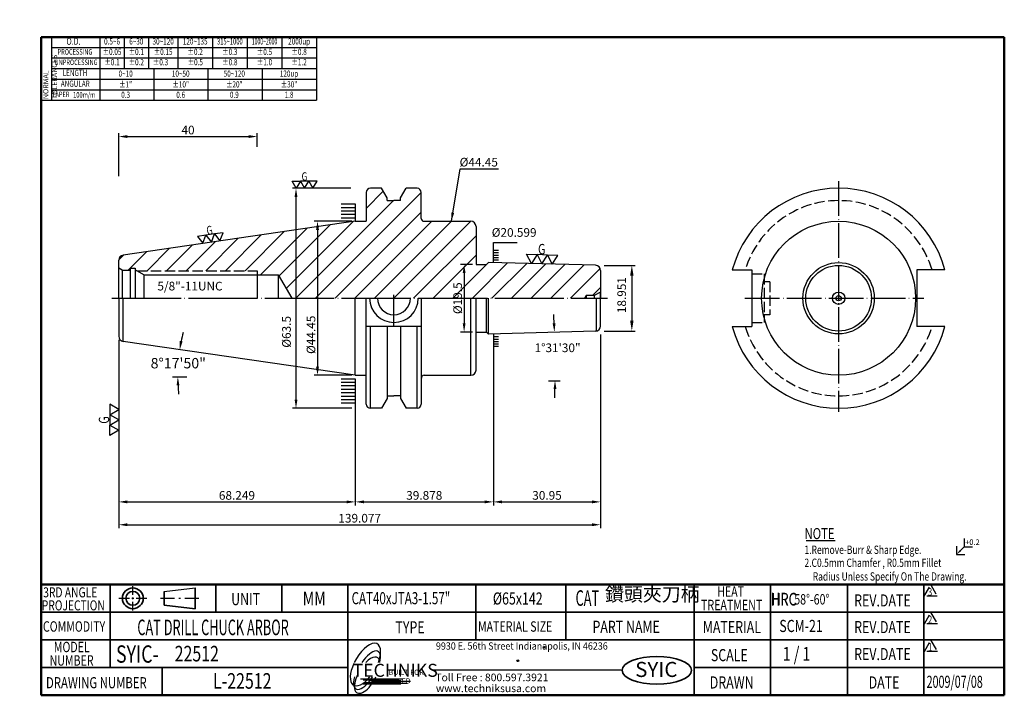
# Model space of a CAD drawing. Extents: x -5 to 279, y 5 to 200.
import ezdxf
from ezdxf.enums import TextEntityAlignment as Align

# ---------------------------------------------------------------- set-up
doc = ezdxf.new("R2010")
doc.units = 0
doc.header["$PDMODE"] = 3
for name, pattern in [('CENTER', [22, 20, -1, 0, -1]), ('CENTERJ', [12, 10, -1, 0, -1]), ('HIDDEN', [4, 3, -1])]:
    doc.linetypes.add(name, pattern=pattern)
doc.layers.get('DEFPOINTS').update_dxf_attribs({"linetype": 'CONTINUOUS', "lineweight": 18})
for name, color, linetype, lineweight in [('圖層1', 1, 'CENTER', 18), ('圖層2', 2, 'CONTINUOUS', 35), ('圖層3', 3, 'HIDDEN', 30), ('圖層4', 4, 'CONTINUOUS', 18), ('圖層5', 6, 'CENTERJ', 18), ('圖層6', 30, 'CONTINUOUS', 50), ('圖層7', 150, 'CONTINUOUS', 5)]:
    doc.layers.add(name, color=color, linetype=linetype, lineweight=lineweight)
doc.styles.add('CNS', font='romans.shx', dxfattribs={"width": 0.75, "bigfont": 'chineset.shx'})
doc.dimstyles.get("Standard").update_dxf_attribs({"dimtxt": 0.18, "dimasz": 0.18, "dimexe": 0.18, "dimexo": 0.0625, "dimgap": 0.09, "dimtad": 0, "dimtih": 1, "dimtoh": 1, "dimdec": 4, "dimzin": 0, "dimdsep": 46, "dimtxsty": 'Standard', "dimcen": 0.09, "dimadec": 0, "dimazin": 0, "dimtfac": 1, "dimtdec": 4, "dimtofl": 0, "dimtmove": 0, "dimatfit": 3, "dimfxl": 0, "dimtolj": 1, "dimtzin": 0, "dimarcsym": 0})

# ---------------------------------------------------------------- blocks, each defined once
blk = doc.blocks.new('*D385')
at = {"layer": 'DEFPOINTS', "color": 0, "lineweight": -3}
for p in [(162.65, 83.04), (131.7, 79.34), (162.65, 61.2)]:
    blk.add_point(p, dxfattribs=at)
at = {"layer": '圖層4', "lineweight": -2}
for p, q in [((162.65, 82.04), (162.65, 60.2)), ((131.7, 78.34), (131.7, 60.2)), ((134.2, 61.2), (160.15, 61.2))]:
    blk.add_line(p, q, dxfattribs=at)
at = {"layer": '圖層4', "lineweight": -3}
for points in [[(134.2, 61.61), (134.2, 60.78), (131.7, 61.2)], [(160.15, 61.61), (160.15, 60.78), (162.65, 61.2)]]:
    blk.add_solid(points, dxfattribs=at)
at = {"layer": '圖層4', "color": 3, "lineweight": -3, "insert": (147.18, 63.07), "char_height": 2.5, "attachment_point": 5, "style": 'CNS'}
blk.add_mtext('\\A1;30.95', dxfattribs=at)
blk = doc.blocks.new('*D378')
at = {"layer": 'DEFPOINTS', "color": 0, "lineweight": -3}
for p in [(23.58, 109), (162.65, 110.5), (162.65, 54.6)]:
    blk.add_point(p, dxfattribs=at)
at = {"layer": '圖層4', "lineweight": -2}
for p, q in [((23.58, 108), (23.58, 53.6)), ((162.65, 109.5), (162.65, 53.6)), ((26.08, 54.6), (160.15, 54.6))]:
    blk.add_line(p, q, dxfattribs=at)
at = {"layer": '圖層4', "lineweight": -3}
for points in [[(26.08, 55.02), (26.08, 54.19), (23.58, 54.6)], [(160.15, 55.02), (160.15, 54.19), (162.65, 54.6)]]:
    blk.add_solid(points, dxfattribs=at)
at = {"layer": '圖層4', "color": 3, "lineweight": -3, "insert": (93.12, 56.48), "char_height": 2.5, "attachment_point": 5, "style": 'CNS'}
blk.add_mtext('\\A1;139.077', dxfattribs=at)
blk = doc.blocks.new('*D374')
at = {"layer": 'DEFPOINTS', "color": 0, "lineweight": -3}
for p in [(130.21, 109.74), (161.19, 110.56), (149.47, 100.92), (147.6, 96.25), (150.99, 96.25)]:
    blk.add_point(p, dxfattribs=at)
at = {"layer": '圖層4', "lineweight": -2}
for start, end in [(1.7976, 2.07), (359.4552, 359.7276)]:
    blk.add_arc((-376.31, 96.25), 525.8, start, end, dxfattribs=at)
at = {"layer": '圖層4', "lineweight": -3}
for points in [[(149.65, 112.76), (148.81, 112.73), (149.3, 110.25)], [(149.06, 93.75), (149.9, 93.75), (149.49, 96.25)]]:
    blk.add_solid(points, dxfattribs=at)
at = {"layer": '圖層4', "color": 3, "lineweight": -3, "insert": (150.23, 105.67), "char_height": 2.5, "attachment_point": 5, "style": 'CNS'}
blk.add_mtext('\\A1;1°31\'30"', dxfattribs=at)
blk = doc.blocks.new('*D395')
at = {"layer": 'DEFPOINTS', "color": 0, "lineweight": -3}
for p in [(63.58, 166.64), (63.58, 162.65), (23.58, 154.17)]:
    blk.add_point(p, dxfattribs=at)
at = {"layer": '圖層4', "lineweight": -2}
for p, q in [((23.58, 155.17), (23.58, 167.64)), ((26.08, 166.64), (61.08, 166.64)), ((63.58, 163.65), (63.58, 167.64))]:
    blk.add_line(p, q, dxfattribs=at)
at = {"layer": '圖層4', "lineweight": -3}
for points in [[(26.08, 167.06), (26.08, 166.22), (23.58, 166.64)], [(61.08, 167.06), (61.08, 166.22), (63.58, 166.64)]]:
    blk.add_solid(points, dxfattribs=at)
at = {"layer": '圖層4', "color": 3, "lineweight": -3, "insert": (43.58, 168.52), "char_height": 2.5, "attachment_point": 5, "style": 'CNS'}
blk.add_mtext('\\A1;40', dxfattribs=at)
blk = doc.blocks.new('*D384')
at = {"layer": 'DEFPOINTS', "color": 0, "lineweight": -3}
for p in [(24.86, 107.52), (40.88, 102.53), (39.1, 97.3), (43.24, 97.3), (91.83, 97.75)]:
    blk.add_point(p, dxfattribs=at)
at = {"layer": '圖層4', "lineweight": -2}
for start, end in [(166.4242, 169.0635), (182.6393, 185.2785)]:
    blk.add_arc((94.91, 97.3), 54.28, start, end, dxfattribs=at)
at = {"layer": '圖層4', "lineweight": -3}
for points in [[(42.03, 107.53), (41.2, 107.67), (41.2, 105.13)], [(40.27, 94.79), (41.1, 94.81), (40.63, 97.3)]]:
    blk.add_solid(points, dxfattribs=at)
at = {"layer": '圖層4', "color": 3, "lineweight": -3, "insert": (40.77, 101.23), "char_height": 3, "attachment_point": 5, "style": 'CNS'}
blk.add_mtext('\\A1;8°17\'50"', dxfattribs=at)
blk = doc.blocks.new('*D383')
at = {"layer": 'DEFPOINTS', "color": 0, "lineweight": -3}
for p in [(23.58, 107.7), (91.83, 97.75), (91.83, 61.2)]:
    blk.add_point(p, dxfattribs=at)
at = {"layer": '圖層4', "lineweight": -2}
for p, q in [((23.58, 106.7), (23.58, 60.2)), ((91.83, 96.75), (91.83, 60.2)), ((26.08, 61.2), (89.33, 61.2))]:
    blk.add_line(p, q, dxfattribs=at)
at = {"layer": '圖層4', "lineweight": -3}
for points in [[(26.08, 61.61), (26.08, 60.78), (23.58, 61.2)], [(89.33, 61.61), (89.33, 60.78), (91.83, 61.2)]]:
    blk.add_solid(points, dxfattribs=at)
at = {"layer": '圖層4', "color": 3, "lineweight": -3, "insert": (57.7, 63.07), "char_height": 2.5, "attachment_point": 5, "style": 'CNS'}
blk.add_mtext('\\A1;68.249', dxfattribs=at)
blk = doc.blocks.new('*D399')
at = {"layer": 'DEFPOINTS', "color": 0, "lineweight": -3}
for p in [(126.7, 129.73), (123.26, 110.23), (126.7, 110.23)]:
    blk.add_point(p, dxfattribs=at)
at = {"layer": '圖層4', "lineweight": -2}
for p, q in [((125.7, 129.73), (122.26, 129.73)), ((123.26, 127.23), (123.26, 112.73)), ((125.7, 110.23), (122.26, 110.23))]:
    blk.add_line(p, q, dxfattribs=at)
at = {"layer": '圖層4', "lineweight": -3}
for points in [[(122.85, 127.23), (123.68, 127.23), (123.26, 129.73)], [(122.85, 112.73), (123.68, 112.73), (123.26, 110.23)]]:
    blk.add_solid(points, dxfattribs=at)
at = {"layer": '圖層4', "color": 3, "lineweight": -3, "insert": (121.39, 119.98), "char_height": 2.5, "attachment_point": 5, "rotation": 90, "style": 'CNS'}
blk.add_mtext('\\A1;%%C19.5', dxfattribs=at)
blk = doc.blocks.new('*D381')
at = {"layer": 'DEFPOINTS', "color": 0, "lineweight": -3}
for p in [(91.53, 151.73), (74.74, 88.23), (91.83, 88.23)]:
    blk.add_point(p, dxfattribs=at)
at = {"layer": '圖層4', "lineweight": -2}
for p, q in [((90.53, 151.73), (73.74, 151.73)), ((74.74, 149.23), (74.74, 90.73)), ((90.83, 88.23), (73.74, 88.23))]:
    blk.add_line(p, q, dxfattribs=at)
at = {"layer": '圖層4', "lineweight": -3}
for points in [[(74.33, 149.23), (75.16, 149.23), (74.74, 151.73)], [(74.33, 90.73), (75.16, 90.73), (74.74, 88.23)]]:
    blk.add_solid(points, dxfattribs=at)
at = {"layer": '圖層4', "color": 3, "lineweight": -3, "insert": (71.99, 110.27), "char_height": 2.5, "attachment_point": 5, "rotation": 90, "style": 'CNS'}
blk.add_mtext('\\A1;%%c63.5', dxfattribs=at)
blk = doc.blocks.new('*D380')
at = {"layer": 'DEFPOINTS', "color": 0, "lineweight": -3}
for p in [(91.83, 142.2), (80.95, 97.75), (91.83, 97.75)]:
    blk.add_point(p, dxfattribs=at)
at = {"layer": '圖層4', "lineweight": -2}
for p, q in [((90.83, 142.2), (79.95, 142.2)), ((80.95, 139.7), (80.95, 100.25)), ((90.83, 97.75), (79.95, 97.75))]:
    blk.add_line(p, q, dxfattribs=at)
at = {"layer": '圖層4', "lineweight": -3}
for points in [[(80.53, 139.7), (81.37, 139.7), (80.95, 142.2)], [(80.53, 100.25), (81.37, 100.25), (80.95, 97.75)]]:
    blk.add_solid(points, dxfattribs=at)
at = {"layer": '圖層4', "color": 3, "lineweight": -3, "insert": (79.07, 109.42), "char_height": 2.5, "attachment_point": 5, "rotation": 90, "style": 'CNS'}
blk.add_mtext('\\A1;%%c44.45', dxfattribs=at)
blk = doc.blocks.new('*D387')
at = {"layer": 'DEFPOINTS', "color": 0, "lineweight": -3}
for p in [(131.7, 109.68), (91.83, 97.75), (131.7, 61.2)]:
    blk.add_point(p, dxfattribs=at)
at = {"layer": '圖層4', "lineweight": -2}
for p, q in [((131.7, 108.68), (131.7, 60.2)), ((91.83, 96.75), (91.83, 60.2)), ((94.33, 61.2), (129.2, 61.2))]:
    blk.add_line(p, q, dxfattribs=at)
at = {"layer": '圖層4', "lineweight": -3}
for points in [[(94.33, 61.61), (94.33, 60.78), (91.83, 61.2)], [(129.2, 61.61), (129.2, 60.78), (131.7, 61.2)]]:
    blk.add_solid(points, dxfattribs=at)
at = {"layer": '圖層4', "color": 3, "lineweight": -3, "insert": (111.76, 63.07), "char_height": 2.5, "attachment_point": 5, "style": 'CNS'}
blk.add_mtext('\\A1;39.878', dxfattribs=at)
blk = doc.blocks.new('*D403')
at = {"layer": 'DEFPOINTS', "color": 0, "lineweight": -3}
for p in [(162.65, 129.45), (162.65, 110.5), (171.66, 110.5)]:
    blk.add_point(p, dxfattribs=at)
at = {"layer": '圖層4', "lineweight": -2}
for p, q in [((163.65, 129.45), (172.66, 129.45)), ((171.66, 126.45), (171.66, 113.5)), ((163.65, 110.5), (172.66, 110.5))]:
    blk.add_line(p, q, dxfattribs=at)
at = {"layer": '圖層4', "lineweight": -3}
for points in [[(171.16, 126.45), (172.16, 126.45), (171.66, 129.45)], [(171.16, 113.5), (172.16, 113.5), (171.66, 110.5)]]:
    blk.add_solid(points, dxfattribs=at)
at = {"layer": '圖層4', "color": 3, "lineweight": -3, "insert": (168.73, 120.88), "char_height": 2.5, "attachment_point": 5, "rotation": 90, "style": 'CNS'}
blk.add_mtext('\\A1;18.951', dxfattribs=at)

msp = doc.modelspace()

# ---------------------------------------------------------------- hatches: boundary and pattern name
at = {"layer": '圖層2', "lineweight": -3}
for points in [[(146.2973, 19.4991, 1), (146.2973, 18.9991, 1)], [(139.0079, 15.333, 1), (138.5079, 15.333, 1)]]:
    msp.add_hatch(color=256, dxfattribs=at).paths.add_polyline_path(points)
at = {"layer": '圖層4', "lineweight": -3}
h = msp.add_hatch(dxfattribs=at)
h.set_pattern_fill('_USER', color=256, scale=4, angle=45, style=0, pattern_type=0)
h.set_pattern_definition([(45, (0, 0), (-2.82843, 2.82843), [])])
h.paths.add_polyline_path([(126.7039, 140.7014, 0.41421356), (125.2039, 142.2014), (111.6759, 142.2014, -0.41421356), (110.8759, 143.0014), (110.8759, 150.5264, 0.41421356), (109.6759, 151.7264), (106.4864, 151.7264), (104.8709, 148.9282), (104.8709, 148.1564), (102.9559, 148.1564), (101.0409, 148.1564), (101.0409, 148.9282), (99.4254, 151.7264), (96.2009, 151.7264, 0.41421356), (95.0009, 150.5264), (95.0009, 142.2014), (91.8259, 142.2014), (24.8604, 132.4355, 0.37240724), (23.5769, 130.9512), (23.5769, 128.6942), (24.5769, 128.1169), (26.8469, 128.1169), (26.8469, 128.6169), (28.3469, 128.6169), (28.3469, 128.2047), (28.8464, 127.9164), (63.5769, 127.9164), (63.5769, 126.7614), (69.5769, 126.7614), (73.4942, 119.9764), (158.0022, 119.9764), (158.4352, 120.7264), (160.8352, 120.7264), (162.6539, 121.7764), (162.6539, 127.9913, 0.40643849), (161.1938, 129.4907), (148.7157, 129.823), (148.6894, 129.7815), (148.667, 129.8243), (130.3148, 130.3129), (129.7039, 129.7264), (126.7039, 129.7264)])
h.paths.add_polyline_path([(119.5124, 115.646), (119.5124, 124.3067), (123.2624, 124.3067), (123.2624, 115.646)], flags=9)

# ---------------------------------------------------------------- linework, layer by layer
at = {"layer": '圖層1', "lineweight": -3}
msp.add_line((21.5769, 119.9764), (164.6539, 119.9764), dxfattribs=at)
at = {"layer": '圖層2', "lineweight": -3}
for p, q in [((4.1526, 186.2717), (80.6526, 186.2717)), ((99.4254, 151.7264), (96.2009, 151.7264)), ((101.0409, 148.9282), (99.4254, 151.7264)), ((104.8709, 148.9282), (106.4864, 151.7264)), ((109.6759, 151.7264), (106.4864, 151.7264)), ((95.0009, 150.5264), (95.0009, 142.2014)), ((101.0409, 148.1564), (101.0409, 148.9282)), ((101.0409, 148.1564), (102.9559, 148.1564)), ((104.8709, 148.1564), (102.9559, 148.1564)), ((104.8709, 148.1564), (104.8709, 148.9282)), ((110.8759, 143.0014), (110.8759, 150.5264)), ((91.8259, 142.2014), (24.8604, 132.4355)), ((91.8259, 142.2014), (95.0009, 142.2014)), ((111.6759, 142.2014), (125.2039, 142.2014)), ((126.7039, 140.7014), (126.7039, 129.7264)), ((23.5769, 119.9764), (23.5769, 130.9512)), ((24.5769, 128.1169), (23.5769, 128.6942)), ((24.5769, 128.1169), (26.8469, 128.1169)), ((26.8469, 128.6169), (26.8469, 119.9764)), ((26.8469, 128.6169), (28.3469, 128.6169)), ((28.3469, 128.6169), (28.3469, 119.9764)), ((30.8469, 126.7614), (28.3469, 128.2047)), ((63.5769, 127.9164), (63.5769, 119.9764)), ((126.7039, 129.7264), (129.7039, 129.7264)), ((129.7039, 129.7264), (130.3148, 130.3129)), ((161.1938, 129.4907), (130.3148, 130.3129)), ((162.6539, 127.9913), (162.6539, 119.9764)), ((200.661, 128.1679), (206.3171, 128.1679)), ((206.3171, 128.1679), (206.3171, 111.7849)), ((253.9421, 128.1679), (253.9421, 111.7849)), ((262.0112, 128.1679), (253.9421, 128.1679)), ((30.8469, 126.7614), (69.5769, 126.7614)), ((30.8469, 126.7614), (30.8469, 119.9764)), ((69.5769, 126.7614), (73.4942, 119.9764)), ((69.5769, 126.7614), (69.5769, 119.9764)), ((23.5769, 119.9764), (23.5769, 109.0015)), ((91.8259, 97.7514), (91.8259, 119.9764)), ((95.0009, 89.4264), (95.0009, 119.9764)), ((110.8759, 119.9764), (110.8759, 89.4264)), ((126.7039, 99.2514), (126.7039, 119.9764)), ((129.7039, 113.3362), (129.7039, 119.9764)), ((162.6539, 119.9764), (162.6539, 121.7764)), ((162.6539, 111.9615), (162.6539, 119.9764)), ((110.8759, 111.7849), (95.0009, 111.7849)), ((101.0409, 111.7849), (101.0409, 91.0245)), ((104.8709, 111.7849), (104.8709, 91.0245)), ((129.7039, 110.2264), (129.7039, 113.3362)), ((200.661, 111.7849), (206.3171, 111.7849)), ((262.0112, 111.7849), (253.9421, 111.7849)), ((126.7039, 110.2264), (129.7039, 110.2264)), ((129.7039, 110.2264), (130.3148, 109.6398)), ((161.1938, 110.462), (130.3148, 109.6398)), ((91.8259, 97.7514), (24.8604, 107.5172)), ((91.8259, 97.7514), (95.0009, 97.7514)), ((111.7259, 97.7514), (125.2039, 97.7514)), ((101.0409, 91.0245), (99.4254, 88.2264)), ((101.0409, 91.7964), (102.9559, 91.7964)), ((104.8709, 91.7964), (102.9559, 91.7964)), ((104.8709, 91.0245), (106.4864, 88.2264)), ((99.4254, 88.2264), (96.2009, 88.2264)), ((109.6759, 88.2264), (106.4864, 88.2264)), ((230.3106, 49.968), (221.9265, 49.968)), ((36.6526, 35.3717), (45.6526, 36.3717))]:
    msp.add_line(p, q, dxfattribs=at)
at = {"layer": '圖層2'}
for p, q in [((21.1526, 37.3717), (21.1526, 13.3717)), ((51.6526, 37.3717), (51.6526, 29.3717)), ((70.6526, 37.3717), (70.6526, 29.3717)), ((89.6526, 37.3717), (89.6526, 5.3717)), ((126.6526, 37.3717), (126.6526, 21.3717)), ((152.6526, 37.3717), (152.6526, 21.3717)), ((189.6526, 37.3717), (189.6526, 5.3717)), ((211.6526, 37.3717), (211.6526, 5.3717)), ((233.9026, 5.3717), (233.9026, 37.3717)), ((255.9026, 37.3717), (255.9026, 5.3717)), ((36.6526, 33.3717), (36.6526, 35.3717)), ((45.6526, 36.3717), (45.6526, 30.3717)), ((36.6526, 33.3717), (36.6526, 31.3717)), ((36.6526, 31.3717), (45.6526, 30.3717)), ((279.1526, 29.3717), (1.1526, 29.3717)), ((1.1526, 21.3717), (279.1526, 21.3717)), ((89.6526, 13.3717), (1.1526, 13.3717)), ((36.1526, 5.3717), (36.1526, 13.3717)), ((36.1526, 13.3717), (44.1526, 13.3717)), ((279.1526, 13.3717), (189.6526, 13.3717))]:
    msp.add_line(p, q, dxfattribs=at)
at = {"layer": '圖層2', "lineweight": -3}
for centre, radius in [((231.3361, 119.9764), 22.225), ((231.3361, 119.9764), 10.2995), ((231.3361, 119.9764), 9.4755), ((146.2973, 19.2491), 0.25), ((138.7579, 15.333), 0.25)]:
    msp.add_circle(centre, radius, dxfattribs=at)
at = {"layer": '圖層2'}
for radius in [3, 2]:
    msp.add_circle((27.6526, 33.3717), radius, dxfattribs=at)
at = {"layer": '圖層2', "lineweight": -3}
for centre, radius, start, end in [((0, 195.3717), 5, 0, 0), ((96.2009, 150.5264), 1.2, 90, 180), ((109.6759, 150.5264), 1.2, 0, 90), ((231.3361, 119.9764), 31.75, 14.951422, 165.048578), ((111.6759, 143.0014), 0.8, 180, 270), ((125.2039, 140.7014), 1.5, 0, 90), ((25.0769, 130.9512), 1.5, 98.29722, 180), ((161.1539, 127.9913), 1.5, 0, 88.47487), ((102.9959, 119.9764), 7, 180, 0), ((102.9959, 119.9764), 4.7625, 180, 0), ((161.1539, 111.9615), 1.5, 271.52513, 0), ((231.3361, 119.9764), 31.75, 194.951422, 345.048578), ((25.0769, 109.0015), 1.5, 180, 261.70278), ((111.7259, 96.9514), 0.8, 90, 180), ((125.2039, 99.2514), 1.5, 270, 0), ((96.2009, 89.4264), 1.2, 180, 270), ((109.6759, 89.4264), 1.2, 270, 0)]:
    msp.add_arc(centre, radius, start, end, dxfattribs=at)
for start_param, end_param in [(1.92229717, 4.87417745), (4.92507278, 7.48825261)]:
    msp.add_ellipse((94.7805, 14.2585), major_axis=(-3.4375, -5.9539), ratio=0.45454545, start_param=start_param, end_param=end_param, dxfattribs=at)
at = {"layer": '圖層2'}
msp.add_ellipse((178.8728, 12.5811), major_axis=(10, 0), ratio=0.4, dxfattribs=at)
at = {"layer": '圖層3', "lineweight": -3}
for p, q in [((28.8464, 127.9164), (63.5769, 127.9164)), ((206.3171, 126.9764), (209.8171, 126.9764)), ((209.8171, 126.9764), (209.8171, 112.9764)), ((211.5171, 124.7389), (209.8171, 124.7389)), ((211.5171, 124.7389), (211.5171, 115.2139)), ((211.5171, 115.2139), (209.8171, 115.2139)), ((206.3171, 112.9764), (209.8171, 112.9764)), ((265.4018, 48.4352), (265.4018, 46.0352)), ((265.4018, 46.0352), (267.8018, 46.0352))]:
    msp.add_line(p, q, dxfattribs=at)
for points in [[(257.9326, 37.2563), (259.8076, 34.0087), (256.0576, 34.0087)], [(257.9526, 29.2217), (259.8276, 25.9741), (256.0776, 25.9741)], [(257.9526, 21.2217), (259.8276, 17.9741), (256.0776, 17.9741)]]:
    msp.add_lwpolyline(points, close=True, dxfattribs=at)
for start, end in [(16.898963, 163.101037), (196.898963, 343.101037)]:
    msp.add_arc((231.3361, 119.9764), 28.18, start, end, dxfattribs=at)
at = {"layer": '圖層3', "linetype": 'Continuous', "lineweight": -3}
for centre, start_param, end_param in [((95.3091, 12.6235), 8.49166657, 10.81181151), ((95.1216, 12.6235), 5.29868529, 7.72160748)]:
    msp.add_ellipse(centre, major_axis=(-3.125, -5.4127), ratio=0.4, start_param=start_param, end_param=end_param, dxfattribs=at)
at = {"layer": '圖層4', "lineweight": -3}
for p, q in [((1.1526, 195.3717), (80.6526, 195.3717)), ((1.1526, 195.3717), (1.1526, 177.1717)), ((4.1526, 195.3717), (4.1526, 177.1717)), ((18.1526, 195.3717), (18.1526, 186.2717)), ((25.1526, 195.3717), (25.1526, 186.2717)), ((32.1526, 195.3717), (32.1526, 186.2717)), ((40.6526, 195.3717), (40.6526, 186.2717)), ((50.6526, 195.3717), (50.6526, 186.2717)), ((60.6526, 195.3717), (60.6526, 186.2717)), ((70.6526, 195.3717), (70.6526, 186.2717)), ((80.6526, 195.3717), (80.6526, 177.1717)), ((4.1526, 192.3717), (80.6526, 192.3717)), ((4.1526, 189.3717), (80.6526, 189.3717)), ((18.1526, 186.2717), (18.1526, 177.1717)), ((33.7776, 177.1717), (33.7776, 186.2717)), ((49.4026, 177.1717), (49.4026, 186.2717)), ((65.0276, 177.1717), (65.0276, 186.2717)), ((4.1526, 183.1717), (80.6526, 183.1717)), ((4.1526, 180.1717), (80.6526, 180.1717)), ((1.1526, 177.1717), (80.6526, 177.1717)), ((87.8223, 147.2014), (91.8259, 147.2014)), ((87.8223, 146.2014), (91.8259, 146.2014)), ((87.8223, 145.2014), (91.8259, 145.2014)), ((91.8259, 147.2014), (91.8259, 142.2014)), ((87.8223, 144.2014), (91.8259, 144.2014)), ((87.8223, 143.2014), (91.8259, 143.2014)), ((131.7039, 136.0763), (138.5303, 136.0763)), ((131.7039, 130.2759), (131.7039, 136.0763)), ((131.7039, 133.8544), (133.2039, 133.8544)), ((131.7039, 133.1544), (133.2039, 133.1544)), ((131.7039, 132.4544), (133.2039, 132.4544)), ((131.7039, 131.7544), (133.2039, 131.7544)), ((131.7039, 131.0544), (133.2039, 131.0544)), ((24.5769, 128.1169), (24.5769, 119.9764)), ((24.8604, 107.5172), (24.8604, 119.9764)), ((125.2039, 97.7514), (125.2039, 119.9764)), ((130.3148, 109.6398), (130.3148, 119.9797)), ((158.4352, 120.7264), (158.0022, 119.9764)), ((160.8352, 120.7264), (158.4352, 120.7264)), ((158.4352, 120.7264), (158.4352, 119.9764)), ((162.6539, 121.7764), (160.8352, 120.7264)), ((160.8352, 120.7264), (160.8352, 119.9764)), ((161.4369, 110.4884), (161.4369, 119.9764)), ((96.2009, 88.2264), (96.2009, 111.7849)), ((109.6759, 88.2264), (109.6759, 111.7849)), ((131.7039, 109.6768), (131.7039, 103.8764)), ((131.7039, 108.8983), (133.2039, 108.8983)), ((131.7039, 108.1983), (133.2039, 108.1983)), ((131.7039, 107.4983), (133.2039, 107.4983)), ((131.7039, 106.7983), (133.2039, 106.7983)), ((131.7039, 106.0983), (133.2039, 106.0983)), ((39.1027, 97.3021), (43.2383, 97.3021)), ((87.8223, 96.7514), (91.8259, 96.7514)), ((87.8223, 95.7514), (91.8259, 95.7514)), ((87.8223, 94.7514), (91.8259, 94.7514)), ((147.6049, 96.1509), (150.9939, 96.1509)), ((87.8223, 93.7514), (91.8259, 93.7514)), ((87.8223, 92.7514), (91.8259, 92.7514)), ((87.8223, 91.7514), (91.8259, 91.7514)), ((87.8223, 90.7514), (91.8259, 90.7514)), ((87.8223, 89.7514), (91.8259, 89.7514)), ((267.562, 50.6378), (267.562, 48.2378)), ((267.562, 48.2378), (269.962, 48.2378)), ((113.9424, 12.7674), (168.5405, 12.7674))]:
    msp.add_line(p, q, dxfattribs=at)
for points in [[(76.02, 153.8048), (77.22, 151.7264), (78.42, 153.8048), (79.62, 151.7264), (80.82, 153.8048), (78.42, 153.8048), (76.02, 153.8048), (74.82, 151.7264), (73.62, 153.8048)], [(47.8383, 135.8424), (48.7627, 138.1652), (46.2889, 137.8044)], [(50.3121, 136.2031), (51.2366, 138.5259), (48.7627, 138.1652)], [(52.7859, 136.5639), (53.7104, 138.8867), (51.2366, 138.5259)], [(144.2988, 132.5604), (145.6919, 129.9035), (147.2963, 132.4384), (148.6894, 129.7815), (150.2939, 132.3164), (147.2963, 132.4384), (144.2988, 132.5604), (142.6944, 130.0255), (141.3013, 132.6824)], [(20.9788, 83.3658), (23.5769, 84.8658), (20.9788, 86.3658), (23.5769, 87.8658), (20.9788, 89.3658), (20.9788, 86.3658), (20.9788, 83.3658), (23.5769, 81.8658), (20.9788, 80.3658)]]:
    msp.add_lwpolyline(points, close=True, dxfattribs=at)
msp.add_lwpolyline([(266.5221, 47.1775), (267.562, 48.2378)], dxfattribs=at)
for radius in [1.8, 0.75]:
    msp.add_circle((231.3361, 119.9764), radius, dxfattribs=at)
for centre, start_param, end_param in [((95.4411, 11.4057), 8.98321015, 10.49465925), ((95.1503, 10.9716), 4.86992702, 8.04516986)]:
    msp.add_ellipse(centre, major_axis=(-2.8125, -4.8714), ratio=0.44444444, start_param=start_param, end_param=end_param, dxfattribs=at)
msp.add_solid([(266.7125, 46.9908), (265.4018, 46.0352), (266.3317, 47.3642)], dxfattribs=at)
at = {"layer": '圖層5', "lineweight": -3}
for p, q in [((231.3361, 153.7264), (231.3361, 87.2264)), ((102.9959, 111.9764), (102.9959, 120.9764)), ((204.3171, 119.9764), (255.9421, 119.9764)), ((27.6526, 34.3717), (27.6526, 36.8717)), ((23.6526, 33.3717), (26.6526, 33.3717)), ((27.4026, 33.3717), (27.9026, 33.3717)), ((27.6526, 33.1217), (27.6526, 33.6217)), ((27.6526, 29.8717), (27.6526, 32.3717)), ((28.6526, 33.3717), (31.6526, 33.3717)), ((35.6526, 33.3717), (39.6526, 33.3717)), ((40.9026, 33.3717), (41.4026, 33.3717)), ((42.6526, 33.3717), (46.6526, 33.3717))]:
    msp.add_line(p, q, dxfattribs=at)
at = {"layer": '圖層6'}
for p, q in [((279.1526, 195.3717), (1.1526, 195.3717)), ((1.1526, 195.3717), (1.1526, 5.3717)), ((1.1526, 195.3717), (1.1526, 5.3717)), ((279.1526, 5.3717), (279.1526, 195.3717)), ((1.1526, 37.3717), (279.1526, 37.3717)), ((1.1526, 5.3717), (279.1526, 5.3717))]:
    msp.add_line(p, q, dxfattribs=at)
at = {"layer": '圖層6', "lineweight": -3}
msp.add_line((1.1526, 195.3717), (1.1526, 5.3717), dxfattribs=at)
at = {"layer": '圖層7', "lineweight": -3}
for p, q in [((93.394, 10.0983), (105.5693, 10.0983)), ((93.9959, 8.6735), (104.9792, 8.6735)), ((94.092, 9.882), (104.387, 9.882)), ((94.6359, 9.0763), (104.9762, 9.0763)), ((95.9118, 9.666), (104.9715, 9.666)), ((96.532, 9.2834), (104.9747, 9.2834)), ((97.1291, 8.8922), (106.8526, 8.8922)), ((97.1536, 9.4674), (107.739, 9.4674))]:
    msp.add_line(p, q, dxfattribs=at)

# ---------------------------------------------------------------- texts
at = {"layer": '圖層2', "lineweight": -3, "style": 'CNS'}
for s, height, width, p in [('NOTE', 3.2, 0.75, (221.4799, 50.4511)), ('3RD ANGLE', 2.9, 0.75, (1.7899, 33.6422)), ('UNIT', 3.5, 0.75, (56.0328, 31.3978)), ('CAT40xJTA3-1.57"', 3.5, 0.7, (90.7944, 31.6523)), ('HEAT', 3, 0.75, (196.2831, 33.8228)), ('REV.DATE', 3.5, 0.75, (235.8205, 31.0099)), ('PROJECTION', 2.9, 0.75, (1.3753, 29.8805)), ('TREATMENT', 3, 0.75, (191.6296, 29.9452)), ('COMMODITY', 3, 0.75, (1.7078, 23.7365)), ('CAT DRILL CHUCK ARBOR', 4.5, 0.6, (28.9505, 22.7287)), ('TYPE', 3.5, 0.75, (103.4374, 23.2549)), ('MATERIAL SIZE', 3, 0.75, (127.2573, 23.7296)), ('PART NAME', 3.5, 0.75, (160.3026, 23.4008)), ('MATERIAL', 3.5, 0.75, (192.1466, 23.3137)), ('REV.DATE', 3.5, 0.75, (235.8205, 23.3112)), ('MODEL', 3, 0.75, (4.8517, 17.8172)), ('SCALE', 3.5, 0.75, (194.4689, 15.2259)), ('REV.DATE', 3.5, 0.75, (235.8205, 15.527)), ('NUMBER', 3, 0.75, (3.6186, 13.9368)), ('DRAWING NUMBER', 3.2, 0.75, (2.5886, 7.4116)), ('DRAWN', 3.5, 0.75, (194.1509, 7.3367)), ('DATE', 3.5, 0.75, (239.9986, 7.3335))]:
    msp.add_text(s, height=height, dxfattribs=dict(at, width=width)).set_placement(p)
at = {"layer": '圖層2', "style": 'CNS', "width": 0.75}
for s, height, p in [('MM', 4, (76.6816, 31.2982)), ('%%C65x142', 3.5, (131.5496, 31.5691)), ('SCM-21', 3.5, (214.221, 23.6363)), ('SYIC-', 5, (22.8068, 14.781)), ('SYIC-', 5, (22.8068, 14.781)), ('SYIC-', 5, (22.8068, 14.781)), ('22512', 4.5, (39.7255, 15.1481)), ('1 / 1', 4, (215.2152, 15.3303)), ('L-22512', 4.5, (50.7968, 7.2711))]:
    msp.add_text(s, height=height, dxfattribs=at).set_placement(p)
at = {"layer": '圖層2', "lineweight": -2, "style": 'CNS', "width": 0.6}
msp.add_text('CAT', height=4.5, dxfattribs=at).set_placement((155.4159, 31.1966))
at = {"layer": '圖層2', "style": 'CNS', "width": 0.75}
for height, p in [(3.7, (211.714, 33.1128)), (3.5, (212.0267, 33.1128))]:
    msp.add_text('HRC', height=height, dxfattribs=at).set_placement(p, align=Align.MIDDLE_LEFT)
at = {"layer": '圖層2', "color": 3, "lineweight": -3, "attachment_point": 1, "style": 'CNS'}
for s, insert, char_height in [('5/8"-11UNC', (34.7399, 124.7246), 2.5), ('{\\f新細明體|b0|i0|c136|p18;鑽頭夾刀柄}', (163.9268, 36.5353), 4)]:
    msp.add_mtext(s, dxfattribs=dict(at, insert=insert, char_height=char_height))
at = {"layer": '圖層2', "color": 2, "lineweight": -3, "insert": (91.0406, 14.4611), "char_height": 3.75, "attachment_point": 1, "style": 'CNS'}
msp.add_mtext('{\\Fitalict.shx;TECHNIKS }', dxfattribs=at)
at = {"layer": '圖層3', "lineweight": -3, "style": 'CNS'}
for s, height, width, p in [('O.D.', 2, 0.75, (10.5228, 193.8717)), ('0.5~6', 1.8, 0.75, (21.6526, 193.8717)), ('6~30', 1.8, 0.75, (28.6526, 193.8717)), ('30~120', 1.8, 0.75, (36.4026, 193.8717)), ('120~135', 1.8, 0.75, (45.6526, 193.8717)), ('315~1000', 1.8, 0.68, (55.6526, 193.8717)), ('1000~2000', 1.8, 0.6, (65.6526, 193.8717)), ('2000up', 1.8, 0.75, (75.6526, 193.8717)), ('PROCESSING', 1.6, 0.75, (10.948, 190.8717)), ('%%P0.05', 1.8, 0.75, (21.6526, 190.8717)), ('%%P0.1', 1.8, 0.75, (28.6526, 190.8717)), ('%%P0.15', 1.8, 0.75, (36.4026, 190.8717)), ('%%P0.2', 1.8, 0.75, (45.6526, 190.8717)), ('%%P0.3', 1.8, 0.75, (55.6526, 190.8717)), ('%%P0.5', 1.8, 0.75, (65.6526, 190.8717)), ('%%P0.8', 1.8, 0.75, (75.6526, 190.8717)), ('UNPROCESSING', 1.6, 0.75, (11.2669, 187.8717)), ('%%P0.1', 1.8, 0.75, (21.6526, 187.8717)), ('%%P0.2', 1.8, 0.75, (28.6526, 187.8717)), ('%%P0.3', 1.8, 0.75, (35.6526, 187.8717)), ('%%P0.5', 1.8, 0.75, (45.6787, 187.8717)), ('%%P0.8', 1.8, 0.75, (55.6526, 187.8717)), ('%%P1.0', 1.8, 0.75, (65.6526, 187.8717)), ('%%P1.2', 1.8, 0.75, (75.6526, 187.8717)), ('LENGTH', 1.8, 0.75, (10.9606, 184.7717)), ('0~10', 1.8, 0.75, (25.5777, 184.5699)), ('10~50', 1.8, 0.75, (41.4724, 184.5699)), ('50~120', 1.8, 0.75, (56.9419, 184.5699)), ('120up', 1.8, 0.75, (72.7303, 184.5699)), ('ANGULAR', 1.8, 0.75, (11.0469, 181.6717)), ('%%p1"', 1.8, 0.75, (25.5777, 181.4699)), ('%%p10"', 1.8, 0.75, (41.4724, 181.4699)), ('%%p20"', 1.8, 0.75, (56.9419, 181.4699)), ('%%p30"', 1.8, 0.75, (72.7303, 181.4699)), ('TAPER', 1.6, 0.75, (6.8472, 178.6142)), ('100m/m', 1.6, 0.75, (13.6228, 178.465)), ('0.3', 1.8, 0.75, (25.5777, 178.4699)), ('0.6', 1.8, 0.75, (41.4724, 178.4699)), ('0.9', 1.8, 0.75, (56.9419, 178.4699)), ('1.8', 1.8, 0.75, (72.7303, 178.4699))]:
    msp.add_text(s, height=height, dxfattribs=dict(at, width=width)).set_placement(p, align=Align.MIDDLE)
for s, height, width, p in [('1.Remove-Burr & Sharp Edge.', 2.4, 0.75, (221.4799, 46.1753)), ('2.C0.5mm Chamfer , R0.5mm Fillet ', 2.4, 0.75, (221.4799, 42.425)), ('Radius Unless Specify On The Drawing.', 2.4, 0.75, (223.8659, 38.4808)), (' 58%%D-60%%D', 3, 0.75, (217.8443, 31.5809)), (' 58%%D-60%%D', 3, 0.75, (217.8443, 31.5809)), ('2009/07/08', 3.5, 0.65, (256.7294, 7.5256))]:
    msp.add_text(s, height=height, dxfattribs=dict(at, width=width)).set_placement(p)
at = {"layer": '圖層3', "style": 'CNS', "width": 0.9}
msp.add_text('9930 E. 56th Street Indianapolis, IN 46236', height=2.1, dxfattribs=at).set_placement((115.125, 18.5532))
at = {"layer": '圖層3', "style": 'CNS'}
for s, p in [('Toll Free : 800.597.3921', (114.9444, 9.4407)), ('www.techniksusa.com', (115.1106, 6.2864))]:
    msp.add_text(s, height=2.2, dxfattribs=at).set_placement(p)
at = {"layer": '圖層3', "lineweight": -3, "insert": (101.4671, 12.7674), "char_height": 1.5, "attachment_point": 1, "style": 'CNS'}
msp.add_mtext('{\\fTechnic|b0|i0|c2|p2;BUILT FOR SPEED\\Fitalict.shx;\\H2.727x; }', dxfattribs=at)
at = {"layer": '圖層4', "lineweight": -3, "style": 'CNS', "width": 0.75}
for height, p in [(2.4, (76.3432, 153.9284)), (3, (144.5959, 132.656))]:
    msp.add_text('G', height=height, dxfattribs=at).set_placement(p)
for height, rotation, p in [(2.5, 8.29722, (49.093, 138.2338)), (3, 90, (20.8244, 83.7698))]:
    msp.add_text('G', height=height, rotation=rotation, dxfattribs=at).set_placement(p)
at = {"layer": '圖層4', "style": 'CNS', "width": 0.75}
for s, height, p in [('3', 2.2, (257.104, 34.1178)), ('2', 2.2, (257.1066, 26.1163)), ('1', 2.4, (257.0599, 18.1012))]:
    msp.add_text(s, height=height, dxfattribs=at).set_placement(p)
at = {"layer": '圖層4', "color": 3, "lineweight": -3, "insert": (1.7908, 177.4324), "char_height": 1.5, "attachment_point": 1, "rotation": 90, "style": 'CNS'}
msp.add_mtext('NORMAL{\\H0.8x; }TOLERANCES', dxfattribs=at)
at = {"layer": '圖層4', "color": 3, "lineweight": -3, "style": 'CNS'}
for s, insert, char_height, attachment_point in [('\\A1;%%c44.45', (127.4837, 159.25), 2.5, 5), ('%%C20.599', (137.6908, 138.636), 2.5, 5), ('+0.2', (267.8453, 50.3783), 1.6, 1)]:
    msp.add_mtext(s, dxfattribs=dict(at, insert=insert, char_height=char_height, attachment_point=attachment_point))
at = {"layer": '圖層6', "style": 'CNS'}
msp.add_text('SYIC', height=4, dxfattribs=at).set_placement((172.6245, 10.6649), (184.815, 10.6649), align=Align.ALIGNED)

# ---------------------------------------------------------------- dimensions: what is measured, and where the dimension line sits
at = {"layer": '圖層4', "lineweight": -3}
for base, p1, p2, picture, middle in [((63.5769, 166.6406), (23.5769, 154.1674), (63.5769, 162.6506), '*D395', (43.5769, 168.5156)), ((162.6539, 54.6031), (23.5769, 109.0015), (162.6539, 110.5009), '*D378', (93.1154, 56.4781)), ((131.7039, 61.1963), (91.8259, 97.7514), (131.7039, 109.6768), '*D387', (111.7649, 63.0713)), ((91.8259, 61.1963), (23.5769, 107.7044), (91.8259, 97.7514), '*D383', (57.7014, 63.0713)), ((162.6539, 61.1963), (131.7039, 79.3366), (162.6539, 83.0394), '*D385', (147.1789, 63.0713))]:
    dim = msp.add_linear_dim(base=base, p1=p1, p2=p2, dimstyle='Standard', override={"dimtxt": 2.5, "dimasz": 2.5, "dimexe": 1, "dimexo": 1, "dimgap": 0.625, "dimtad": 1, "dimdec": 3, "dimzin": 8, "dimtxsty": 'CNS', "dimcen": 0, "dimclrd": 256, "dimclre": 256, "dimclrt": 3, "dimaunit": 1, "dimadec": 4, "dimazin": 2, "dimtp": 0.3, "dimtm": -0.25, "dimtfac": 0.6, "dimtdec": 3, "dimtmove": 2, "dimtzin": 8}, dxfattribs=at)
    dim.commit()
    dim.dimension.update_dxf_attribs({"geometry": picture, "text_midpoint": middle})
for base, p1, p2, override, picture, middle in [((74.7438, 88.2264), (91.5258, 151.7264), (91.8259, 88.2264), {"dimtxt": 2.5, "dimasz": 2.5, "dimexe": 1, "dimexo": 1, "dimgap": 0.625, "dimtad": 1, "dimtih": 0, "dimtoh": 0, "dimdec": 3, "dimzin": 8, "dimtxsty": 'CNS', "dimcen": 0, "dimclrd": 256, "dimclre": 256, "dimclrt": 3, "dimaunit": 1, "dimadec": 4, "dimazin": 2, "dimtol": 0, "dimlim": 0, "dimtp": 0.25, "dimtm": -0.2, "dimtfac": 0.6, "dimtdec": 3, "dimtmove": 2, "dimtzin": 8}, '*D381', (71.9895, 110.2655)), ((80.9493, 97.7514), (91.8259, 142.2014), (91.8259, 97.7514), {"dimtxt": 2.5, "dimasz": 2.5, "dimexe": 1, "dimexo": 1, "dimgap": 0.625, "dimtad": 1, "dimtih": 0, "dimtoh": 0, "dimdec": 3, "dimzin": 8, "dimtxsty": 'CNS', "dimcen": 0, "dimclrd": 256, "dimclre": 256, "dimclrt": 3, "dimaunit": 1, "dimadec": 4, "dimazin": 2, "dimtol": 0, "dimlim": 0, "dimtp": 0.25, "dimtm": -0.2, "dimtfac": 0.6, "dimtdec": 3, "dimtzin": 8}, '*D380', (80.9493, 109.4163))]:
    dim = msp.add_linear_dim(base=base, p1=p1, p2=p2, angle=90, text='%%c<>', dimstyle='Standard', override=override, dxfattribs=at)
    dim.commit()
    dim.dimension.update_dxf_attribs({"geometry": picture, "text_midpoint": middle, "dimtype": 160})
dim = msp.add_linear_dim(base=(123.2624, 110.2264), p1=(126.7039, 129.7264), p2=(126.7039, 110.2264), angle=90, text='%%C<>', dimstyle='Standard', override={"dimtxt": 2.5, "dimasz": 2.5, "dimexe": 1, "dimexo": 1, "dimgap": 0.625, "dimtad": 1, "dimtih": 0, "dimtoh": 0, "dimdec": 3, "dimzin": 8, "dimtxsty": 'CNS', "dimcen": 0, "dimclrd": 256, "dimclre": 256, "dimclrt": 3, "dimaunit": 1, "dimadec": 4, "dimazin": 2, "dimtp": 0.3, "dimtm": -0.25, "dimtfac": 0.6, "dimtdec": 3, "dimtmove": 2, "dimtzin": 8}, dxfattribs=at)
dim.commit()
dim.dimension.update_dxf_attribs({"geometry": '*D399', "text_midpoint": (121.3874, 119.9764)})
dim = msp.add_linear_dim(base=(171.6635, 110.5009), p1=(162.6539, 129.4519), p2=(162.6539, 110.5009), angle=90, dimstyle='Standard', override={"dimtxt": 2.5, "dimasz": 3, "dimexe": 1, "dimexo": 1, "dimgap": 0.625, "dimtad": 1, "dimtih": 0, "dimtoh": 0, "dimdec": 3, "dimzin": 8, "dimtxsty": 'CNS', "dimcen": 0, "dimclrd": 256, "dimclre": 256, "dimclrt": 3, "dimadec": 4, "dimazin": 2, "dimtol": 0, "dimlim": 0, "dimtp": 0.3, "dimtm": -0.25, "dimtfac": 0.6, "dimtdec": 3, "dimtmove": 2, "dimtzin": 8}, dxfattribs=at)
dim.commit()
dim.dimension.update_dxf_attribs({"geometry": '*D403', "text_midpoint": (168.7302, 120.8831), "dimtype": 160})
dim = msp.add_angular_dim_2l(base=(149.46663, 100.91622), line1=((147.60487, 96.25093), (150.99392, 96.25093)), line2=((161.19382, 110.56198), (130.21344, 109.73714)), dimstyle='Standard', override={"dimtxt": 2.5, "dimasz": 2.5, "dimexe": 1, "dimexo": 1, "dimgap": 0.625, "dimtad": 1, "dimdec": 3, "dimzin": 8, "dimtxsty": 'CNS', "dimcen": 0, "dimclrd": 256, "dimclre": 256, "dimclrt": 3, "dimaunit": 1, "dimadec": 4, "dimazin": 2, "dimtp": 0.3, "dimtm": -0.25, "dimtfac": 0.6, "dimtdec": 3, "dimtmove": 2, "dimtzin": 8}, dxfattribs=at)
dim.commit()
dim.dimension.update_dxf_attribs({"geometry": '*D374', "text_midpoint": (150.23168, 105.66718), "dimtype": 162})
dim = msp.add_angular_dim_2l(base=(40.88212, 102.53402), line1=((39.1027, 97.3021), (43.23834, 97.3021)), line2=((91.8259, 97.75136), (24.86044, 107.51724)), dimstyle='Standard', override={"dimtxt": 3, "dimasz": 2.5, "dimexe": 1, "dimexo": 1, "dimgap": 0.625, "dimtad": 1, "dimdec": 3, "dimzin": 8, "dimtxsty": 'CNS', "dimcen": 0, "dimclrd": 256, "dimclre": 256, "dimclrt": 3, "dimaunit": 1, "dimadec": 4, "dimazin": 2, "dimtp": 0.3, "dimtm": -0.25, "dimtfac": 0.6, "dimtdec": 3, "dimtmove": 2, "dimtzin": 8}, dxfattribs=at)
dim.commit()
dim.dimension.update_dxf_attribs({"geometry": '*D384', "text_midpoint": (40.77159, 101.22871)})

# ---------------------------------------------------------------- leaders
msp.add_leader([(119.5739, 142.2014), (122.1096, 157.3355), (133.1876, 157.3355)], dimstyle='Standard', override={"dimtxt": 2.5, "dimasz": 2.5, "dimexe": 1, "dimexo": 1, "dimgap": 0.625, "dimdec": 3, "dimzin": 8, "dimtxsty": 'CNS', "dimcen": 0, "dimclrd": 256, "dimclre": 256, "dimclrt": 3, "dimaunit": 1, "dimadec": 4, "dimazin": 2, "dimtp": 0.3, "dimtm": -0.25, "dimtfac": 0.6, "dimtdec": 3, "dimtmove": 2, "dimtzin": 8}, dxfattribs=at)

doc.saveas('drawing.dxf')
